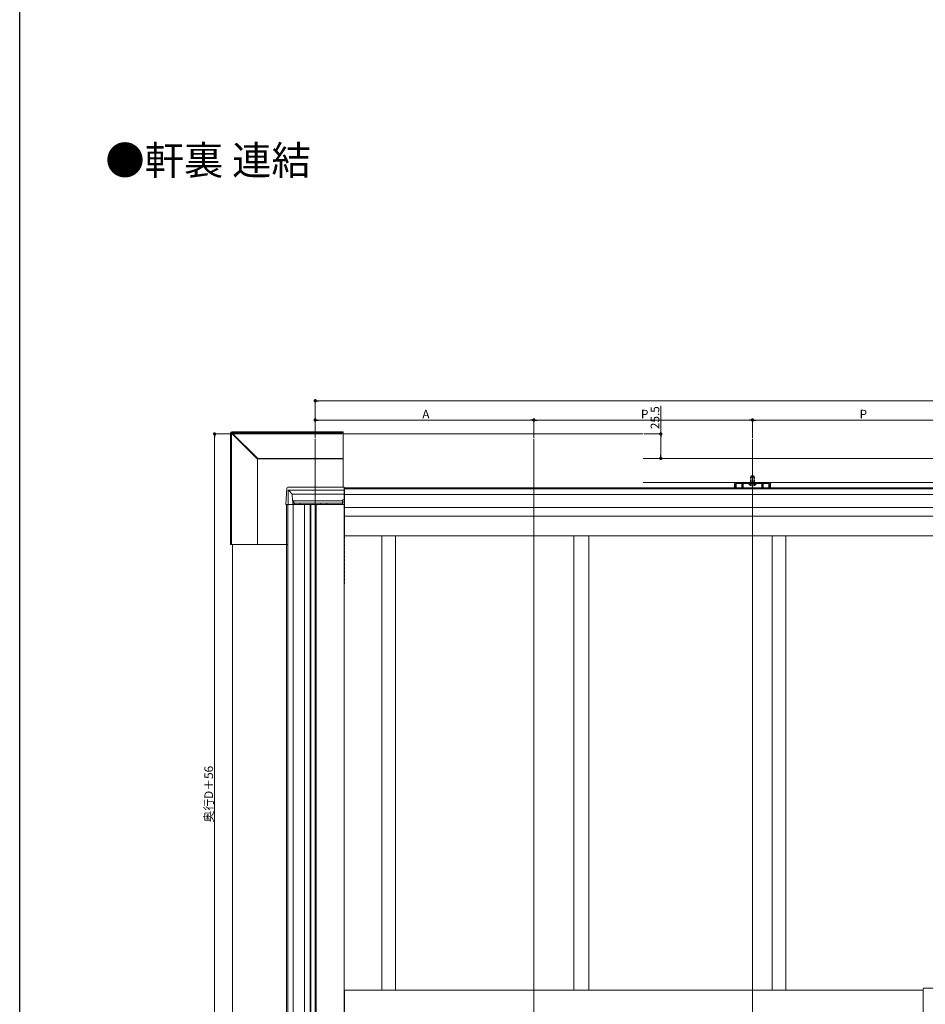
# Model space of a CAD drawing. Extents: x 0 to 1980, y 0 to 3205.
# Drawn here: x 0 to 942, y 536 to 1560 of the extents above; entities that cross this region are included whole.
import ezdxf

# ---------------------------------------------------------------- set-up
doc = ezdxf.new("R2010")
doc.units = 0
for name, pattern in [('HIDDEN', [9.525, 6.35, -3.175]), ('YCENTER_1', [13, 10, -1, 1, -1]), ('YHIDDEN_1', [4, 3, -1])]:
    doc.linetypes.add(name, pattern=pattern)
doc.layers.add('USER1', color=3, linetype='CONTINUOUS')
doc.layers.add('YKK_ZWAK', color=7, linetype='CONTINUOUS')
for name, color, linetype, lineweight in [('YKK_11', 7, 'CONTINUOUS', 30), ('YKK_12', 2, 'CONTINUOUS', 13), ('YKK_13', 4, 'CONTINUOUS', 13), ('YKK_D', 6, 'CONTINUOUS', 13), ('YSS_K', 3, 'CONTINUOUS', 13)]:
    doc.layers.add(name, color=color, linetype=linetype, lineweight=lineweight)
doc.styles.get("Standard").update_dxf_attribs({"font": 'txt', "bigfont": 'BIGFONT'})

msp = doc.modelspace()

# ---------------------------------------------------------------- linework, layer by layer
at = {"layer": 'YKK_11'}
for p, q in [((744, 1073.1), (744, 1078.6)), ((744, 1078.6), (781, 1078.6)), ((745.1, 1076.5), (745.1, 1073.1)), ((751.6, 1077.5), (746.1, 1077.5)), ((751.6, 1073.1), (751.6, 1077.5)), ((762, 1077.5), (752.5, 1077.5)), ((752.5, 1077.5), (752.5, 1073.1)), ((762.2, 1077.6), (762, 1077.5)), ((762.8, 1077.6), (762.2, 1077.6)), ((763, 1077.5), (762.8, 1077.6)), ((772.5, 1077.5), (763, 1077.5)), ((772.5, 1073.1), (772.5, 1077.5)), ((778.9, 1077.5), (773.4, 1077.5)), ((773.4, 1077.5), (773.4, 1073.1)), ((779.9, 1073.1), (779.9, 1076.5)), ((781, 1078.6), (781, 1073.1)), ((752.5, 1073.1), (751.6, 1073.1)), ((773.4, 1073.1), (772.5, 1073.1))]:
    msp.add_line(p, q, dxfattribs=at)
for centre, start, end in [((746.1, 1076.5), 90, 180), ((778.9, 1076.5), 0, 90)]:
    msp.add_arc(centre, 1, start, end, dxfattribs=at)
at = {"layer": 'YKK_12'}
for p, q in [((336.5, 1129.1), (648.8, 1129.1)), ((648.8, 1103.6), (985, 1103.6)), ((985, 1078.6), (648.8, 1078.6)), ((959.5, 1073.1), (338, 1073.1)), ((338, 1073.1), (338, 1023.1)), ((959.5, 1071.9), (338, 1071.9)), ((959.5, 1066.1), (338, 1066.1)), ((744, 1073.1), (648.8, 1073.1)), ((779.9, 1073.1), (745.1, 1073.1)), ((960, 1073.1), (781, 1073.1)), ((277.5, 430.6), (277.5, 1055.6)), ((296.5, 1055.6), (277.5, 1055.6)), ((278.9, 430.6), (278.9, 1055.6)), ((284.6, 430.6), (284.6, 1055.6)), ((296.5, 430.6), (296.5, 1055.6)), ((296.5, 430.6), (296.5, 1055.6)), ((337.5, 1055.6), (296.5, 1055.6)), ((302.2, 1055.6), (302.2, 430.6)), ((302.8, 430.6), (302.8, 1055.6)), ((308.5, 430.6), (308.5, 1055.6)), ((337.5, 430.6), (337.5, 1055.6)), ((959.5, 1052.6), (338, 1052.6)), ((959.5, 1043.6), (338, 1043.6)), ((221.5, 1014.1), (221.5, 406.6)), ((959.5, 1023.1), (338, 1023.1)), ((940, 550.6), (338, 550.6)), ((338, 515.6), (338, 550.6))]:
    msp.add_line(p, q, dxfattribs=at)
at = {"layer": 'YKK_12', "ltscale": 3}
for p, q in [((307.5, 1123.6), (307.5, 190.5)), ((535, 1123.6), (535, 188.1)), ((762.5, 1123.6), (762.5, 190))]:
    msp.add_line(p, q, dxfattribs=at)
at = {"layer": 'YKK_12', "linetype": 'HIDDEN', "ltscale": 0.5}
msp.add_line((277.5, 423.1), (277.5, 1014.1), dxfattribs=at)
at = {"layer": 'YKK_12', "linetype": 'YHIDDEN_1'}
msp.add_line((338, 1023.1), (338, 973.1), dxfattribs=at)
at = {"layer": 'YKK_13', "linetype": 'Continuous'}
for p, q in [((219.4, 1014.1), (219.4, 1129.8)), ((219.4, 1129.8), (220.3, 1129.8)), ((220.3, 1129.8), (247.3, 1102.8)), ((220.3, 1129.8), (220.3, 1014.1)), ((220.9, 1131.3), (336.5, 1131.3)), ((220.9, 1130.3), (220.9, 1131.3)), ((247.8, 1103.4), (220.9, 1130.3)), ((220.9, 1130.3), (336.5, 1130.3)), ((336.5, 1131.3), (336.5, 1130.3)), ((336.5, 1130.3), (336.5, 1103.4)), ((247.3, 1102.8), (247.6, 1102.8)), ((247.3, 1102.8), (247.3, 1014.1)), ((247.6, 1102.8), (247.6, 1014.1)), ((247.8, 1103.1), (247.8, 1103.4)), ((247.8, 1103.4), (336.5, 1103.4)), ((247.8, 1103.1), (336.5, 1103.1)), ((336.5, 1103.4), (336.5, 1103.1)), ((336.5, 1103.1), (336.5, 1073.6)), ((277, 1055.6), (278, 1072.7)), ((279, 1073.6), (337.5, 1073.6)), ((337.5, 1070.6), (279.5, 1070.6)), ((279.5, 1070.6), (279.5, 1055.6)), ((279.5, 1070.6), (280, 1070.1)), ((280, 1070.1), (280.4, 1069.8)), ((283.6, 1066.5), (280.4, 1069.8)), ((283.6, 1066.5), (284, 1059.6)), ((283.6, 1066.5), (337.5, 1066.5)), ((337.5, 1073.6), (337.5, 1072.7)), ((337.5, 1072.7), (337.5, 1070.6)), ((338, 1071.5), (337.5, 1071.5)), ((337.5, 1070.6), (337.5, 1069.8)), ((338, 1070), (337.5, 1070)), ((337.5, 1066.5), (337.5, 1069.8)), ((337.5, 1066.5), (337.5, 1060.6)), ((278, 1055.6), (277, 1055.6)), ((278, 1055.6), (279.5, 1055.6)), ((280.4, 1055.6), (279.5, 1055.6)), ((280.4, 1055.6), (284.3, 1055.6)), ((284, 1059.6), (284.3, 1059.6)), ((284.3, 1059.6), (284.3, 1057.1)), ((284.3, 1059.6), (285.3, 1059.6)), ((285.3, 1057.1), (284.3, 1057.1)), ((284.3, 1057.1), (284.3, 1055.6)), ((284.3, 1055.6), (286, 1055.6)), ((285.3, 1059.6), (285.3, 1057.1)), ((336, 1059.6), (285.3, 1059.6)), ((285.3, 1057.1), (336, 1057.1)), ((286, 1057.1), (286, 1055.6)), ((292, 1057.1), (292, 1055.6)), ((292, 1055.6), (313.5, 1055.6)), ((313.5, 1057.1), (313.5, 1055.6)), ((319.5, 1057.1), (319.5, 1055.6)), ((319.5, 1055.6), (336, 1055.6)), ((336, 1060.6), (337.5, 1060.6)), ((336, 1060.6), (336, 1059.6)), ((336, 1057.1), (336, 1059.6)), ((336, 1058.6), (337.5, 1058.6)), ((336, 1057.1), (336, 1055.6)), ((337.5, 1058), (337.5, 1058.6)), ((337.5, 1058), (337.5, 1055.6)), ((337.5, 1058), (338, 1058)), ((219.4, 1014.1), (220.3, 1014.1)), ((220.3, 1014.1), (247.3, 1014.1)), ((247.3, 1014.1), (247.6, 1014.1)), ((247.6, 1014.1), (278.9, 1014.1))]:
    msp.add_line(p, q, dxfattribs=at)
at = {"layer": 'YKK_13', "linetype": 'YCENTER_1'}
msp.add_line((762.5, 1072.5), (762.5, 1088), dxfattribs=at)
at = {"layer": 'YKK_13'}
for p, q in [((758.8, 1077), (758.8, 1077.5)), ((758.8, 1077.5), (766.2, 1077.5)), ((758.8, 1077), (766.2, 1077)), ((766.2, 1077), (766.2, 1077.5)), ((940, 520.8), (940, 551.8)), ((941, 552.8), (1039, 552.8))]:
    msp.add_line(p, q, dxfattribs=at)
at = {"layer": 'YKK_13', "linetype": 'YHIDDEN_1'}
for p, q in [((761.2, 1085.5), (760.5, 1084.1)), ((760.5, 1078.6), (760.5, 1084.1)), ((760.5, 1084.1), (764.5, 1084.1)), ((760.5, 1075.5), (761.4, 1077.4)), ((761.2, 1085.5), (763.8, 1085.5)), ((761.2, 1078.6), (761.2, 1085.4)), ((761.4, 1077.4), (762.5, 1078)), ((763.6, 1077.4), (762.5, 1078)), ((764.5, 1075.5), (763.6, 1077.4)), ((763.8, 1085.5), (764.5, 1084.1)), ((763.8, 1078.6), (763.8, 1085.4)), ((764.5, 1078.6), (764.5, 1084.1))]:
    msp.add_line(p, q, dxfattribs=at)
at = {"layer": 'YKK_13', "linetype": 'Continuous'}
for centre, radius, start, end in [((220.9, 1129.8), 1.5, 90, 180), ((224.6, 1126.1), 5.61, 131.1111, 138.8889), ((279, 1072.6), 1, 90, 176.5)]:
    msp.add_arc(centre, radius, start, end, dxfattribs=at)
at = {"layer": 'YKK_13'}
for centre, radius, start, end in [((762.5, 1079.6), 4.53, 214.0667, 325.9333), ((941, 551.8), 1, 90, 180)]:
    msp.add_arc(centre, radius, start, end, dxfattribs=at)
at = {"layer": 'YKK_13', "linetype": 'Continuous', "extrusion": (0, 0, -1)}
for major_axis, ratio in [((2.03, -2.03), 0.521321), ((1.89, -1.89), 0.262432)]:
    msp.add_ellipse((249.5, 1101.1), major_axis=major_axis, ratio=ratio, start_param=2.884948, end_param=3.398237, dxfattribs=at)
at = {"layer": 'YKK_D'}
for p, q in [((307.5, 1124.6), (307.5, 1164.6)), ((1669.1, 1163.6), (310.9, 1163.6)), ((667.1, 1129.1), (667.1, 1158.3)), ((307.5, 1124.6), (307.5, 1144.6)), ((531.6, 1143.6), (310.9, 1143.6)), ((535, 1124.6), (535, 1144.6)), ((535, 1124.6), (535, 1144.6)), ((759.1, 1143.6), (538.4, 1143.6)), ((762.5, 1124.6), (762.5, 1144.6)), ((762.5, 1124.6), (762.5, 1144.6)), ((986.6, 1143.6), (765.9, 1143.6)), ((335.5, 1129.1), (201.8, 1129.1)), ((649.8, 1129.1), (668.1, 1129.1)), ((202.8, 366.5), (202.8, 1125.7)), ((667.1, 1107), (667.1, 1125.7)), ((649.8, 1103.6), (668.1, 1103.6))]:
    msp.add_line(p, q, dxfattribs=at)
at = {"layer": 'YKK_D', "linetype": 'ByBlock', "lineweight": -2}
for p, q in [((309.2, 1163.6), (310.9, 1163.6)), ((309.2, 1143.6), (310.9, 1143.6)), ((533.3, 1143.6), (531.6, 1143.6)), ((536.7, 1143.6), (538.4, 1143.6)), ((760.8, 1143.6), (759.1, 1143.6)), ((764.2, 1143.6), (765.9, 1143.6)), ((202.8, 1127.4), (202.8, 1125.7)), ((667.1, 1127.4), (667.1, 1125.7)), ((667.1, 1105.3), (667.1, 1107))]:
    msp.add_line(p, q, dxfattribs=at)
at = {"layer": 'YKK_D', "linetype": 'ByBlock', "const_width": 1.7}
for points in [[(308.4, 1163.6, 1), (306.6, 1163.6, 1)], [(308.4, 1143.6, 1), (306.6, 1143.6, 1)], [(535.9, 1143.6, 1), (534.1, 1143.6, 1)], [(534.1, 1143.6, 1), (535.9, 1143.6, 1)], [(763.4, 1143.6, 1), (761.6, 1143.6, 1)], [(761.6, 1143.6, 1), (763.4, 1143.6, 1)], [(202.8, 1128.3, 1), (202.8, 1130, 1)], [(667.1, 1128.3, 1), (667.1, 1130, 1)], [(667.1, 1104.5, 1), (667.1, 1102.8, 1)]]:
    msp.add_lwpolyline(points, format="xyb", close=True, dxfattribs=at)
at = {"layer": 'YKK_ZWAK'}
msp.add_line((0, 0), (0, 3120), dxfattribs=at)
at = {"layer": 'YSS_K'}
for p, q in [((376.7, 550.6), (376.7, 1023.1)), ((391.1, 550.6), (391.1, 1023.1)), ((576.7, 550.6), (576.7, 1023.1)), ((592.2, 550.6), (592.2, 1023.1)), ((782.8, 550.6), (782.8, 1023.1)), ((797.2, 550.6), (797.2, 1023.1))]:
    msp.add_line(p, q, dxfattribs=at)

# ---------------------------------------------------------------- texts
at = {"layer": 'USER1'}
msp.add_text('●軒裏 連結', height=30, dxfattribs=at).set_placement((89.1, 1398.7))
at = {"layer": 'YKK_D'}
for s, p in [('25.5', (665.5, 1134.1)), ('奥行D＋56', (201.2, 725))]:
    msp.add_text(s, height=9, rotation=90, dxfattribs=at).set_placement(p)
for s, p in [('A', (418.9, 1145.2)), ('P', (646.4, 1145.2)), ('P', (873.9, 1145.2))]:
    msp.add_text(s, height=9, dxfattribs=at).set_placement(p)

doc.saveas('drawing.dxf')
